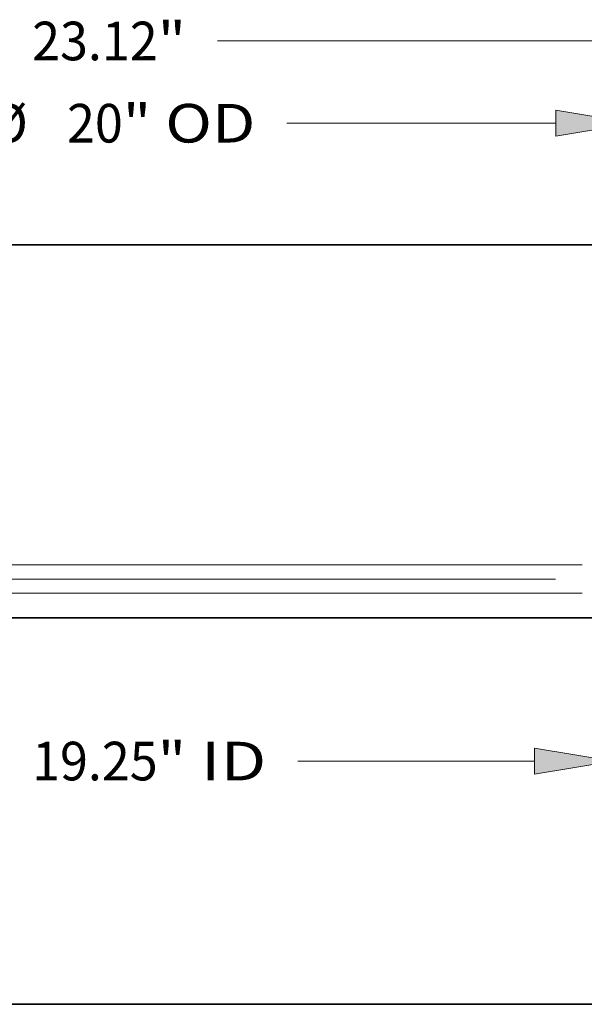
# Model space of a CAD drawing. Extents: x 0 to 10.8, y 0 to 8.2.
# Drawn here: x 3.3 to 4.8, y 0.2 to 2.8 of the extents above; entities that cross this region are included whole.
import ezdxf
from ezdxf.enums import TextEntityAlignment as Align

# ---------------------------------------------------------------- set-up
doc = ezdxf.new("R2010")
doc.units = 0
doc.header["$MEASUREMENT"] = 0
doc.layers.get('0').update_dxf_attribs({"lineweight": 13})
doc.layers.add('1', color=7, linetype='Continuous', lineweight=13)
doc.styles.get("Standard").update_dxf_attribs({"font": 'isocp.shx'})

# ---------------------------------------------------------------- blocks, each defined once
blk = doc.blocks.new('BLOCK16')
at = {"color": 7, "lineweight": 13, "ltscale": 0.03937}
for p, q in [((-9.625, -0.297759), (-9.625, -2.836562)), ((9.625, -0.297759), (9.625, -2.836562)), ((-8.233711, -2.288803), (-2.610887, -2.288803)), ((4.033715, -2.288803), (8.233711, -2.288803))]:
    blk.add_line(p, q, dxfattribs=at)
for points in [[(-8.233711, -2.056922), (-9.625, -2.288803), (-8.233711, -2.520684)], [(8.233711, -2.520684), (9.625, -2.288803), (8.233711, -2.056922)]]:
    blk.add_lwpolyline(points, close=True, dxfattribs=at)
for points in [[(-8.233711, -2.056922), (-9.625, -2.288803), (-8.233711, -2.056922), (-8.233711, -2.520684)], [(8.233711, -2.520684), (9.625, -2.288803), (8.233711, -2.520684), (8.233711, -2.056922)]]:
    blk.add_solid(points, dxfattribs=at)
for s, p, p2 in [('%%c', (-2.054364, -2.631153), (-1.369665, -2.631153)), ('"', (1.552251, -2.631153), (2.054364, -2.631153)), ('19.25', (-0.67401, -2.631153), (1.552251, -2.631153)), (' ID', (2.054364, -2.631153), (3.477192, -2.631153))]:
    blk.add_text(s, height=0.684699, dxfattribs=at).set_placement(p, p2, align=Align.FIT)
blk = doc.blocks.new('BLOCK17')
at = {"color": 7, "lineweight": 13, "ltscale": 0.03937}
for p, q in [((-10, 7.190431), (-10, 9.572729)), ((10, 7.190431), (10, 9.572729)), ((-8.608711, 9.02497), (-1.992481, 9.02497)), ((3.839783, 9.02497), (8.608711, 9.02497))]:
    blk.add_line(p, q, dxfattribs=at)
for points in [[(-8.608711, 9.256851), (-10, 9.02497), (-8.608711, 8.793089)], [(8.608711, 8.793089), (10, 9.02497), (8.608711, 9.256851)]]:
    blk.add_lwpolyline(points, close=True, dxfattribs=at)
for points in [[(-8.608711, 9.256851), (-10, 9.02497), (-8.608711, 9.256851), (-8.608711, 8.793089)], [(8.608711, 8.793089), (10, 9.02497), (8.608711, 8.793089), (8.608711, 9.256851)]]:
    blk.add_solid(points, dxfattribs=at)
for s, p, p2 in [('%%c', (-1.435958, 8.68262), (-0.751259, 8.68262)), ('20', (-0.055604, 8.68262), (0.933845, 8.68262)), ('"', (0.933845, 8.68262), (1.435958, 8.68262)), (' OD', (1.435958, 8.68262), (3.28326, 8.68262))]:
    blk.add_text(s, height=0.684699, dxfattribs=at).set_placement(p, p2, align=Align.FIT)
blk = doc.blocks.new('BLOCK18')
at = {"color": 7, "lineweight": 13, "ltscale": 0.03937}
blk.add_line((2.610887, 10.483665), (10.168711, 10.483665), dxfattribs=at)
for s, p, p2 in [('23.12', (-0.67401, 10.141316), (1.552251, 10.141316)), ('"', (1.552251, 10.141316), (2.054364, 10.141316))]:
    blk.add_text(s, height=0.684699, dxfattribs=at).set_placement(p, p2, align=Align.FIT)
blk = doc.blocks.new('BLOCK19')
at = {"color": 7, "lineweight": 13, "ltscale": 0.03937}
blk.add_line((8.604452, 0.94), (-18.930833, 0.94), dxfattribs=at)
blk = doc.blocks.new('BLOCK20')
at = {"color": 7, "lineweight": 13, "ltscale": 0.03937}
for p, q in [((9.077241, 1.19), (-13.768416, 1.19)), ((9.077241, 0.69), (-13.768416, 0.69))]:
    blk.add_line(p, q, dxfattribs=at)

msp = doc.modelspace()

# ---------------------------------------------------------------- linework, layer by layer
at = {"color": 7, "lineweight": 35, "ltscale": 0.03937}
for p, q in [((2.2333, 2.1867), (4.8311, 2.1867)), ((2.2333, 1.2351), (4.8311, 1.2351))]:
    msp.add_line(p, q, dxfattribs=at)
at = {"layer": '1', "color": 7, "lineweight": 35, "ltscale": 0.03937}
msp.add_line((0.25, 0.25), (10.75, 0.25), dxfattribs=at)

# ---------------------------------------------------------------- block references
at = {"lineweight": 0, "xscale": 0.14375, "yscale": 0.14375, "zscale": 0.14375}
for name in ['BLOCK18', 'BLOCK17', 'BLOCK20', 'BLOCK19', 'BLOCK16']:
    msp.add_blockref(name, (3.4475, 1.1992), dxfattribs=at)

doc.saveas('drawing.dxf')
